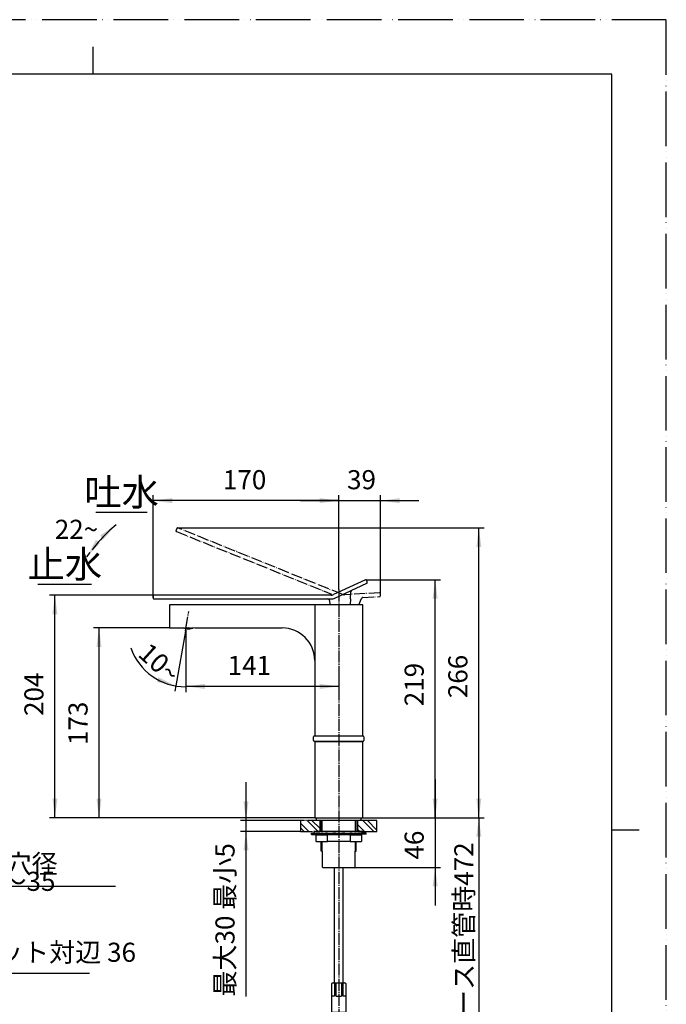
# Model space of a CAD drawing. Units: millimetres. Extents: x 0 to 1050, y 0 to 1485.
# Drawn here: x 458 to 1050, y 583 to 1485 of the extents above; entities that cross this region are included whole.
import ezdxf

# ---------------------------------------------------------------- set-up
doc = ezdxf.new("R2010")
doc.units = ezdxf.units.MM
doc.linetypes.add('DASH_CENTER', pattern=[14, 11, -1, 1, -1])
doc.linetypes.add('PHANTOM', pattern=[13, 10, -1, 0, -1, 0, -1])
doc.layers.add('1', color=7, linetype='Continuous')
doc.layers.add('5', color=7, linetype='Continuous')
doc.styles.add('CONVERTER_11', font='MS Mincho.ttf', dxfattribs={"width": 0.89})
doc.styles.add('CONVERTER_12', font='txt.shx', dxfattribs={"width": 0.9})
doc.dimstyles.new('ME10_DIM_10', dxfattribs={"dimtxt": 17.5, "dimasz": 17.5, "dimexe": 5, "dimexo": 0, "dimgap": 5, "dimtad": 1, "dimdsep": 46, "dimtxsty": 'CONVERTER_11', "dimsah": 1, "dimcen": 0.09, "dimclrd": 2, "dimclre": 2, "dimclrt": 7, "dimadec": 0, "dimazin": 0, "dimtfac": 1, "dimtdec": 4, "dimtix": 1, "dimtmove": 0, "dimatfit": 3, "dimfxl": 1, "dimtolj": 1, "dimtzin": 0, "dimarcsym": 0})
doc.dimstyles.new('ME10_DIM_11', dxfattribs={"dimtxt": 17.5, "dimasz": 17.5, "dimexe": 5, "dimexo": 0, "dimgap": 5, "dimtad": 1, "dimdsep": 46, "dimtxsty": 'CONVERTER_12', "dimsah": 1, "dimcen": 0.09, "dimclrd": 2, "dimclre": 2, "dimclrt": 7, "dimadec": 0, "dimazin": 0, "dimtfac": 1, "dimtdec": 4, "dimtix": 1, "dimtmove": 0, "dimatfit": 3, "dimfxl": 1, "dimtolj": 1, "dimtzin": 0, "dimarcsym": 0})
doc.dimstyles.new('ME10_DIM_12', dxfattribs={"dimtxt": 17.5, "dimasz": 17.5, "dimexe": 5, "dimexo": 0, "dimgap": 5, "dimtad": 1, "dimdsep": 46, "dimtxsty": 'CONVERTER_12', "dimsah": 1, "dimcen": 0.09, "dimclrd": 2, "dimclre": 2, "dimclrt": 7, "dimadec": 0, "dimazin": 0, "dimtfac": 1, "dimtdec": 4, "dimtix": 1, "dimtmove": 0, "dimatfit": 3, "dimfxl": 1, "dimtolj": 1, "dimtzin": 0, "dimarcsym": 0})
doc.dimstyles.new('ME10_DIM_13', dxfattribs={"dimtxt": 17.5, "dimasz": 17.5, "dimexe": 5, "dimexo": 0, "dimgap": 5, "dimtad": 1, "dimdsep": 46, "dimtxsty": 'CONVERTER_11', "dimsah": 1, "dimcen": 0.09, "dimclrd": 2, "dimclre": 2, "dimclrt": 7, "dimadec": 0, "dimazin": 0, "dimtfac": 1, "dimtdec": 4, "dimtix": 1, "dimtmove": 0, "dimatfit": 3, "dimfxl": 1, "dimtolj": 1, "dimtzin": 0, "dimarcsym": 0})
doc.dimstyles.new('ME10_DIM_15', dxfattribs={"dimtxt": 17.5, "dimasz": 17.5, "dimexe": 5, "dimexo": 0, "dimgap": 5, "dimtad": 1, "dimdsep": 46, "dimtxsty": 'CONVERTER_12', "dimsah": 1, "dimcen": 0.09, "dimclrd": 2, "dimclre": 2, "dimclrt": 7, "dimadec": 0, "dimazin": 0, "dimtfac": 1, "dimtdec": 4, "dimtix": 1, "dimtmove": 0, "dimatfit": 3, "dimfxl": 1, "dimtolj": 1, "dimtzin": 0, "dimarcsym": 0})
doc.dimstyles.new('ME10_DIM_16', dxfattribs={"dimtxt": 17.5, "dimasz": 17.5, "dimexe": 5, "dimexo": 0, "dimgap": 5, "dimtad": 1, "dimdsep": 46, "dimtxsty": 'CONVERTER_11', "dimsah": 1, "dimcen": 0.09, "dimclrd": 2, "dimclre": 2, "dimclrt": 7, "dimadec": 0, "dimazin": 0, "dimtfac": 1, "dimtdec": 4, "dimtix": 1, "dimtmove": 0, "dimatfit": 3, "dimfxl": 1, "dimtolj": 1, "dimtzin": 0, "dimarcsym": 0})
doc.dimstyles.new('ME10_DIM_18', dxfattribs={"dimtxt": 17.5, "dimasz": 17.5, "dimexe": 5, "dimexo": 0, "dimgap": 5, "dimtad": 1, "dimdsep": 46, "dimtxsty": 'CONVERTER_12', "dimsah": 1, "dimcen": 0.09, "dimclrd": 2, "dimclre": 2, "dimclrt": 7, "dimadec": 0, "dimazin": 0, "dimtfac": 1, "dimtdec": 4, "dimtix": 1, "dimtmove": 0, "dimatfit": 3, "dimfxl": 1, "dimtolj": 1, "dimtzin": 0, "dimarcsym": 0})
doc.dimstyles.new('ME10_DIM_21', dxfattribs={"dimtxt": 17.5, "dimasz": 17.5, "dimexe": 5, "dimexo": 0, "dimgap": 5, "dimtad": 1, "dimdsep": 46, "dimtxsty": 'CONVERTER_12', "dimsah": 1, "dimcen": 0.09, "dimclrd": 2, "dimclre": 2, "dimclrt": 7, "dimadec": 0, "dimazin": 0, "dimtfac": 1, "dimtdec": 4, "dimtix": 1, "dimtmove": 0, "dimatfit": 3, "dimfxl": 1, "dimtolj": 1, "dimtzin": 0, "dimarcsym": 0})
doc.dimstyles.new('ME10_DIM_22', dxfattribs={"dimtxt": 17.5, "dimasz": 17.5, "dimexe": 5, "dimexo": 0, "dimgap": 5, "dimtad": 1, "dimdsep": 46, "dimtxsty": 'CONVERTER_12', "dimsah": 1, "dimcen": 0.09, "dimclrd": 2, "dimclre": 2, "dimclrt": 7, "dimadec": 0, "dimazin": 0, "dimtfac": 1, "dimtdec": 4, "dimtix": 1, "dimtmove": 0, "dimatfit": 3, "dimfxl": 1, "dimtolj": 1, "dimtzin": 0, "dimarcsym": 0})
doc.dimstyles.new('ME10_DIM_23', dxfattribs={"dimtxt": 17.5, "dimasz": 17.5, "dimexe": 5, "dimexo": 0, "dimgap": 5, "dimtad": 1, "dimdsep": 46, "dimtxsty": 'CONVERTER_12', "dimsah": 1, "dimcen": 0.09, "dimclrd": 2, "dimclre": 2, "dimclrt": 7, "dimadec": 0, "dimazin": 0, "dimtfac": 1, "dimtdec": 4, "dimtix": 1, "dimtmove": 0, "dimatfit": 3, "dimfxl": 1, "dimtolj": 1, "dimtzin": 0, "dimarcsym": 0})
doc.dimstyles.new('ME10_DIM_24', dxfattribs={"dimtxt": 17.5, "dimasz": 17.5, "dimexe": 5, "dimexo": 0, "dimgap": 5, "dimtad": 1, "dimdsep": 46, "dimtxsty": 'CONVERTER_12', "dimsah": 1, "dimcen": 0.09, "dimclrd": 2, "dimclre": 2, "dimclrt": 7, "dimadec": 0, "dimazin": 0, "dimtfac": 1, "dimtdec": 4, "dimtix": 1, "dimtmove": 0, "dimatfit": 3, "dimfxl": 1, "dimtolj": 1, "dimtzin": 0, "dimarcsym": 0})
doc.dimstyles.new('ME10_DIM_26', dxfattribs={"dimtxt": 17.5, "dimasz": 17.5, "dimexe": 5, "dimexo": 0, "dimgap": 5, "dimtad": 1, "dimdsep": 46, "dimtxsty": 'CONVERTER_12', "dimblk2": 'NONE', "dimsah": 1, "dimcen": 0.09, "dimclrd": 2, "dimclre": 2, "dimclrt": 7, "dimadec": 0, "dimazin": 0, "dimtfac": 1, "dimtdec": 4, "dimtix": 1, "dimtmove": 0, "dimatfit": 3, "dimfxl": 1, "dimtolj": 1, "dimtzin": 0, "dimarcsym": 0})
doc.dimstyles.get("Standard").update_dxf_attribs({"dimtxt": 0.18, "dimasz": 0.18, "dimexe": 0.18, "dimexo": 0.0625, "dimgap": 0.09, "dimtad": 0, "dimtih": 1, "dimtoh": 1, "dimdec": 4, "dimzin": 0, "dimdsep": 46, "dimtxsty": 'Standard', "dimcen": 0.09, "dimadec": 0, "dimazin": 0, "dimtfac": 1, "dimtdec": 4, "dimtofl": 0, "dimtmove": 0, "dimatfit": 3, "dimfxl": 1, "dimtolj": 1, "dimtzin": 0, "dimarcsym": 0})
pattern_1 = [(-45, (0, 0), (-4e-15, 12.72792), []), (-45, (-2.121, -2.121), (-4e-15, 12.72792), [])]

# ---------------------------------------------------------------- blocks, each defined once
blk = doc.blocks.new('37-444-_表面処理_', base_point=(1571, -30.01))
at = {"layer": '1', "color": 7, "linetype": 'Continuous'}
for p, q in [((271.47, 823.66), (315.47, 823.66)), ((271.47, 823.66), (271.47, 753.66)), ((315.47, 753.66), (315.47, 823.66)), ((728, 823.66), (728, 753.66)), ((728, 823.66), (772, 823.66)), ((772, 753.66), (772, 823.66)), ((271.47, 753.66), (315.47, 753.66)), ((728, 753.66), (772, 753.66))]:
    blk.add_line(p, q, dxfattribs=at)
blk = doc.blocks.new('38-135-_表面処理_', base_point=(2169.9, 389.99))
at = {"layer": '1', "color": 7, "linetype": 'Continuous'}
for p, q in [((270.47, 824.46), (270.47, 827.86)), ((271.27, 828.66), (315.67, 828.66)), ((315.67, 823.66), (271.27, 823.66)), ((316.47, 827.86), (316.47, 824.46)), ((727, 824.46), (727, 827.86)), ((727.8, 828.66), (772.2, 828.66)), ((772.2, 823.66), (727.8, 823.66)), ((773, 827.86), (773, 824.46))]:
    blk.add_line(p, q, dxfattribs=at)
for centre, start, end in [((271.27, 827.86), 90, 180), ((271.27, 824.46), 180, 270), ((315.67, 827.86), 0, 90), ((315.67, 824.46), 270, 0), ((727.8, 827.86), 90, 180), ((727.8, 824.46), 180, 270), ((772.2, 827.86), 0, 90), ((772.2, 824.46), 270, 0)]:
    blk.add_arc(centre, 0.8, start, end, dxfattribs=at)
blk = doc.blocks.new('51-3-_色_', base_point=(996.47, 1539.46))
at = {"layer": '1', "color": 7, "linetype": 'Continuous'}
for p, q in [((279.47, 1297.12), (279.47, 1102.83)), ((306.47, 1298.12), (280.47, 1298.12)), ((306.47, 1296.85), (280.47, 1296.85)), ((307.47, 1102.83), (307.47, 1297.12)), ((281.47, 1265.93), (305.47, 1265.93)), ((280.47, 1101.83), (306.47, 1101.83)), ((279.47, 970.83), (279.47, 967.85)), ((279.47, 967.85), (279.47, 956.66)), ((306.47, 971.83), (280.47, 971.83)), ((307.47, 967.85), (307.47, 970.83)), ((307.47, 956.66), (307.47, 967.85)), ((279.47, 956.66), (279.47, 955.16)), ((306.47, 957.66), (280.47, 957.66)), ((307.47, 955.16), (307.47, 956.66)), ((280.47, 954.16), (284.97, 954.16)), ((284.97, 954.16), (284.97, 948.66)), ((284.97, 954.16), (301.97, 954.16)), ((301.97, 954.16), (301.97, 948.66)), ((301.97, 954.16), (306.47, 954.16))]:
    blk.add_line(p, q, dxfattribs=at)
at = {"layer": '1', "color": 5, "linetype": 'PHANTOM'}
for p, q in [((264.41, 1262.56), (164.07, 1162.22)), ((422.87, 1162.22), (322.53, 1262.56)), ((183.87, 1142.43), (276.47, 1235.03)), ((310.47, 1235.03), (403.07, 1142.43)), ((164.07, 1160.81), (182.45, 1142.43)), ((404.48, 1142.43), (422.87, 1160.81))]:
    blk.add_line(p, q, dxfattribs=at)
at = {"layer": '1', "color": 7, "linetype": 'Continuous'}
for centre, radius, start, end in [((280.47, 1297.12), 1, 90, 180), ((280.47, 1295.85), 1, 90, 180), ((306.47, 1297.12), 1, 0, 90), ((306.47, 1295.85), 1, 0, 90), ((280.47, 1102.83), 1, 180, 270), ((306.47, 1102.83), 1, 270, 0), ((280.47, 970.83), 1, 90, 180), ((306.47, 970.83), 1, 0, 90), ((774.66, 971.08), 0.75, 90, 115), ((774.66, 971.08), 0.75, 25.00001, 90), ((775.31, 969.17), 0.75, 295, 358), ((280.47, 956.66), 1, 90, 180), ((306.47, 956.66), 1, 0, 90), ((762.47, 960.7), 1.5, 115, 178), ((280.47, 955.16), 1, 180, 270), ((306.47, 955.16), 1, 270, 0), ((743.11, 962.16), 8, 270, 295)]:
    blk.add_arc(centre, radius, start, end, dxfattribs=at)
at = {"layer": '1', "color": 5, "linetype": 'PHANTOM'}
for centre, start, end in [((164.77, 1161.52), 135, 225), ((422.16, 1161.52), 315, 45), ((183.16, 1143.13), 225, 315), ((403.78, 1143.13), 225, 315)]:
    blk.add_arc(centre, 1, start, end, dxfattribs=at)
at = {"layer": '5', "color": 7, "linetype": 'Continuous'}
for p, q in [((774.34, 971.76), (745.11, 958.13)), ((746.49, 954.91), (775.62, 968.49)), ((776.08, 969.81), (775.34, 971.39)), ((776.05, 969.14), (776.08, 969.81)), ((580.06, 956.93), (580, 955.16)), ((743, 957.66), (580.81, 957.66)), ((760.75, 954.39), (760.97, 960.75)), ((580, 955.16), (580.01, 954.88)), ((580.76, 954.16), (743.11, 954.16)), ((741.55, 952.71), (741.69, 948.66)), ((760.75, 954.39), (760.55, 948.66))]:
    blk.add_line(p, q, dxfattribs=at)
for centre, radius, start, end in [((580.81, 956.91), 0.75, 90, 178), ((743, 962.66), 5, 270, 295.00354), ((580.76, 954.91), 0.75, 182, 270), ((740.05, 952.66), 1.5, 2, 90)]:
    blk.add_arc(centre, radius, start, end, dxfattribs=at)
blk = doc.blocks.new('K4732-01-_表面処理_', base_point=(702.97, 685.52))
at = {"layer": '1', "color": 7, "linetype": 'Continuous'}
for p, q in [((279.47, 948.66), (271.47, 948.66)), ((271.47, 948.66), (271.47, 828.66)), ((279.47, 948.66), (307.47, 948.66)), ((279.47, 927.66), (279.47, 948.66)), ((307.47, 948.66), (307.47, 927.66)), ((315.47, 948.66), (307.47, 948.66)), ((315.47, 828.66), (315.47, 948.66)), ((595, 948.66), (595, 927.66)), ((772, 948.66), (595, 948.66)), ((728, 948.66), (728, 828.66)), ((772, 828.66), (772, 948.66)), ((307.47, 927.66), (279.47, 927.66)), ((279.47, 927.66), (279.47, 897.75)), ((307.47, 897.75), (307.47, 927.66)), ((595, 927.66), (607.65, 927.66)), ((608.68, 927.66), (611.32, 927.66)), ((618.56, 927.66), (698, 927.66)), ((279.47, 897.75), (307.47, 897.75)), ((271.47, 828.66), (315.47, 828.66)), ((728, 828.66), (772, 828.66))]:
    blk.add_line(p, q, dxfattribs=at)
for centre, radius, start, end in [((293.47, 1271.83), 22, 129.5212, 221.40962), ((293.47, 1271.83), 22, 318.59038, 50.4788), ((269.47, 1250.66), 10, 0, 41.40962), ((317.47, 1250.66), 10, 138.59038, 180), ((698, 897.66), 30, 0, 90)]:
    blk.add_arc(centre, radius, start, end, dxfattribs=at)
blk = doc.blocks.new('98-126', base_point=(1188.21, 1365.11))
at = {"layer": '1', "color": 7, "linetype": 'Continuous'}
for p, q in [((273.22, 751.16), (273.22, 753.66)), ((313.72, 751.16), (273.22, 751.16)), ((313.72, 753.66), (313.72, 751.16)), ((729.75, 751.16), (729.75, 753.66)), ((770.25, 751.16), (729.75, 751.16)), ((770.25, 753.66), (770.25, 751.16))]:
    blk.add_line(p, q, dxfattribs=at)
blk = doc.blocks.new('33-109A-C2__19', base_point=(-359.07, 627.32))
at = {"layer": '1', "color": 7, "linetype": 'Continuous'}
for p, q in [((295.04, 601.57), (295.52, 602.08)), ((295.8, 575.28), (295.04, 601.57)), ((295.04, 601.57), (295.09, 601.57)), ((295.42, 590.07), (295.09, 601.57)), ((295.52, 602.08), (301.52, 602.26)), ((297.59, 601.64), (299.03, 601.68)), ((297.59, 601.64), (297.92, 590.15)), ((299.37, 590.19), (299.03, 601.68)), ((301.52, 602.26), (307.52, 602.43)), ((304.03, 601.83), (305.48, 601.87)), ((304.03, 601.83), (304.37, 590.34)), ((305.81, 590.38), (305.48, 601.87)), ((307.52, 602.43), (308.03, 601.95)), ((307.98, 601.95), (308.03, 601.95)), ((307.98, 601.95), (308.31, 590.45)), ((308.03, 601.95), (308.8, 575.66)), ((297.92, 590.15), (295.42, 590.07)), ((299.37, 590.19), (301.87, 590.26)), ((301.87, 590.26), (304.37, 590.34)), ((308.31, 590.45), (305.81, 590.38)), ((295.8, 575.28), (298.8, 575.37)), ((296.01, 575.09), (295.8, 575.28)), ((302.31, 575.27), (296.01, 575.09)), ((298.8, 575.37), (302.3, 575.47)), ((302.3, 575.47), (305.8, 575.57)), ((308.6, 575.45), (302.31, 575.27)), ((305.8, 575.57), (308.8, 575.66)), ((308.8, 575.66), (308.6, 575.45))]:
    blk.add_line(p, q, dxfattribs=at)
for centre, radius, start, end in [((296.38, 600.29), 1.81, 48.06928, 135.27492), ((301.71, 595.76), 6.5, 91.6721, 114.29197), ((301.71, 595.76), 6.5, 69.05224, 91.6721), ((306.76, 600.6), 1.81, 48.06928, 135.27492)]:
    blk.add_arc(centre, radius, start, end, dxfattribs=at)
blk = doc.blocks.new('33-109A-C2__20', base_point=(-164.39, 629.32))
at = {"layer": '1', "color": 7, "linetype": 'Continuous'}
for p, q in [((278.14, 575.66), (278.9, 601.95)), ((278.62, 590.45), (278.96, 601.95)), ((278.9, 601.95), (279.42, 602.43)), ((278.9, 601.95), (278.96, 601.95)), ((279.42, 602.43), (285.42, 602.26)), ((281.46, 601.87), (281.12, 590.38)), ((281.46, 601.87), (282.9, 601.83)), ((282.57, 590.34), (282.9, 601.83)), ((285.42, 602.26), (291.41, 602.08)), ((287.9, 601.68), (287.57, 590.19)), ((287.9, 601.68), (289.35, 601.64)), ((289.01, 590.15), (289.35, 601.64)), ((291.9, 601.57), (291.13, 575.28)), ((291.41, 602.08), (291.9, 601.57)), ((291.85, 601.57), (291.51, 590.07)), ((291.85, 601.57), (291.9, 601.57)), ((743.5, 601.76), (744, 602.26)), ((743.5, 575.46), (743.5, 601.76)), ((743.5, 601.76), (743.55, 601.76)), ((743.55, 590.26), (743.55, 601.76)), ((744, 602.26), (750, 602.26)), ((746.05, 601.76), (747.5, 601.76)), ((746.05, 601.76), (746.05, 590.26)), ((747.5, 590.26), (747.5, 601.76)), ((750, 602.26), (756, 602.26)), ((752.5, 601.76), (752.5, 590.26)), ((752.5, 601.76), (753.95, 601.76)), ((753.95, 590.26), (753.95, 601.76)), ((756, 602.26), (756.5, 601.76)), ((756.45, 601.76), (756.5, 601.76)), ((756.45, 601.76), (756.45, 590.26)), ((756.5, 601.76), (756.5, 575.46)), ((281.12, 590.38), (278.62, 590.45)), ((282.57, 590.34), (285.07, 590.26)), ((285.07, 590.26), (287.57, 590.19)), ((291.51, 590.07), (289.01, 590.15)), ((746.05, 590.26), (743.55, 590.26)), ((747.5, 590.26), (750, 590.26)), ((750, 590.26), (752.5, 590.26)), ((756.45, 590.26), (753.95, 590.26)), ((278.33, 575.45), (278.14, 575.66)), ((278.14, 575.66), (281.14, 575.57)), ((284.63, 575.27), (278.33, 575.45)), ((281.14, 575.57), (284.63, 575.47)), ((284.63, 575.47), (288.13, 575.37)), ((290.93, 575.09), (284.63, 575.27)), ((288.13, 575.37), (291.13, 575.28)), ((291.13, 575.28), (290.93, 575.09)), ((743.5, 575.46), (746.5, 575.46)), ((743.7, 575.26), (743.5, 575.46)), ((750, 575.26), (743.7, 575.26)), ((746.5, 575.46), (750, 575.46)), ((750, 575.46), (753.5, 575.46)), ((756.3, 575.26), (750, 575.26)), ((753.5, 575.46), (756.5, 575.46)), ((756.5, 575.46), (756.3, 575.26))]:
    blk.add_line(p, q, dxfattribs=at)
for centre, radius, start, end in [((280.17, 600.6), 1.81, 44.72508, 131.93072), ((285.23, 595.76), 6.5, 88.3279, 110.94776), ((285.23, 595.76), 6.5, 65.70803, 88.3279), ((290.56, 600.29), 1.81, 44.72508, 131.93072), ((744.8, 600.45), 1.81, 46.39718, 133.60282), ((750, 595.76), 6.5, 90, 112.61986), ((750, 595.76), 6.5, 67.38014, 90), ((755.2, 600.45), 1.81, 46.39718, 133.60282)]:
    blk.add_arc(centre, radius, start, end, dxfattribs=at)
blk = doc.blocks.new('66-51-_長さ_-C2__21', base_point=(104.07, 930.52))
at = {"layer": '1', "color": 7, "linetype": 'Continuous'}
for p, q in [((281.42, 602.26), (284.99, 707.8)), ((289.41, 602.02), (292.99, 707.8))]:
    blk.add_line(p, q, dxfattribs=at)
blk = doc.blocks.new('66-51-_長さ_-C2__22', base_point=(-105.93, 930.52))
at = {"layer": '1', "color": 7, "linetype": 'Continuous'}
for p, q in [((297.52, 602.14), (293.93, 707.8)), ((305.52, 602.37), (301.93, 707.8)), ((746, 602.26), (746, 707.8)), ((754, 602.26), (754, 707.8))]:
    blk.add_line(p, q, dxfattribs=at)
blk = doc.blocks.new('30-413X-_長さ_-C6', base_point=(333.04, 515.3))
at = {"layer": '1'}
for name, p in [('66-51-_長さ_-C2__21', (104.07, 930.52)), ('66-51-_長さ_-C2__22', (-105.93, 930.52)), ('33-109A-C2__20', (-164.39, 629.32)), ('33-109A-C2__19', (-359.07, 627.32))]:
    blk.add_blockref(name, p, dxfattribs=at)
blk = doc.blocks.new('35-358-C2', base_point=(159.04, 1010.3))
at = {"color": 7, "linetype": 'Continuous'}
for p, q in [((278.97, 708.16), (283, 708.16)), ((307.97, 708.16), (283, 708.16)), ((764.5, 707.8), (735.5, 707.8))]:
    blk.add_line(p, q, dxfattribs=at)
at = {"layer": '1', "color": 7, "linetype": 'Continuous'}
for p, q in [((277.47, 741.16), (277.47, 751.16)), ((309.47, 741.16), (309.47, 751.16)), ((734, 741.16), (734, 751.16)), ((766, 741.16), (766, 751.16)), ((277.47, 709.66), (277.47, 731.97)), ((309.47, 709.66), (309.47, 731.97)), ((734, 723.16), (734, 731.97)), ((766, 723.16), (766, 731.97)), ((287.95, 709.66), (287.95, 723.16)), ((287.95, 723.16), (298.99, 723.16)), ((287.95, 723.16), (298.99, 708.16)), ((298.99, 723.16), (287.95, 708.16)), ((298.99, 723.16), (298.99, 709.66)), ((735.06, 723.16), (734, 723.16)), ((735.06, 708.25), (735.06, 723.16)), ((764.86, 708.16), (764.86, 723.16)), ((764.86, 723.16), (766, 723.16)), ((278.22, 708.91), (277.47, 709.66)), ((277.47, 709.66), (287.95, 709.66)), ((278.97, 708.16), (278.22, 708.91)), ((287.95, 708.16), (287.95, 709.66)), ((298.99, 709.66), (309.47, 709.66)), ((298.99, 709.66), (298.99, 708.16)), ((307.97, 708.16), (308.72, 708.91)), ((308.72, 708.91), (309.47, 709.66)), ((735.5, 707.8), (735.06, 708.25)), ((764.5, 707.8), (764.86, 708.16))]:
    blk.add_line(p, q, dxfattribs=at)
at = {"layer": '1', "color": 2, "linetype": 'Continuous'}
for p, q in [((278.22, 741.16), (278.22, 751.16)), ((308.72, 741.16), (308.72, 751.16)), ((734.75, 741.16), (734.75, 751.16)), ((765.25, 741.16), (765.25, 751.16)), ((278.22, 708.91), (278.22, 731.97)), ((308.72, 708.91), (308.72, 731.97)), ((734.75, 723.16), (734.75, 731.97)), ((765.25, 723.16), (765.25, 731.97))]:
    blk.add_line(p, q, dxfattribs=at)
blk = doc.blocks.new('32-33-32', base_point=(-340.78, 1307.12))
at = {"layer": '1', "color": 7, "linetype": 'Continuous'}
for p, q in [((275.47, 737.97), (293.47, 737.97)), ((275.47, 731.97), (275.47, 737.97)), ((293.47, 731.97), (275.47, 731.97)), ((293.47, 737.97), (311.47, 737.97)), ((293.47, 731.97), (311.47, 731.97)), ((311.47, 737.97), (311.47, 731.97)), ((729.22, 731.97), (729.22, 737.97)), ((729.22, 737.97), (739.61, 737.97)), ((729.22, 731.97), (739.61, 731.97)), ((760.39, 737.97), (739.61, 737.97)), ((739.61, 731.97), (739.61, 737.97)), ((760.39, 731.97), (739.61, 731.97)), ((760.39, 737.97), (760.39, 731.97)), ((760.39, 737.97), (770.78, 737.97)), ((760.39, 731.97), (770.78, 731.97)), ((770.78, 737.97), (770.78, 731.97))]:
    blk.add_line(p, q, dxfattribs=at)
at = {"layer": '1', "color": 2, "linetype": 'Continuous'}
blk.add_line((293.47, 731.97), (293.47, 737.97), dxfattribs=at)
blk = doc.blocks.new('92-64A', base_point=(-340.96, 1307.3))
at = {"layer": '1', "color": 7, "linetype": 'Continuous'}
for p, q in [((270.47, 741.16), (270.47, 739.66)), ((316.47, 741.16), (270.47, 741.16)), ((316.47, 739.66), (316.47, 741.16)), ((727, 741.16), (727, 739.66)), ((766.25, 741.16), (727, 741.16)), ((773, 741.16), (766.25, 741.16)), ((773, 739.66), (773, 741.16)), ((270.47, 739.66), (316.47, 739.66)), ((727, 739.66), (733.75, 739.66)), ((733.75, 739.66), (773, 739.66))]:
    blk.add_line(p, q, dxfattribs=at)
blk = doc.blocks.new('73-1-32_5-C2', base_point=(-340.96, 1307.3))
at = {"layer": '1', "color": 7, "linetype": 'Continuous'}
for p, q in [((268.47, 739.16), (268.48, 739.66)), ((268.47, 738.16), (268.47, 739.16)), ((270.97, 739.16), (268.47, 739.16)), ((268.47, 738.16), (270.97, 738.16)), ((268.48, 739.66), (277.47, 739.66)), ((273.72, 739.16), (277.22, 739.16)), ((273.72, 738.16), (277.22, 738.16)), ((277.22, 738.16), (309.72, 738.16)), ((277.47, 739.66), (315.62, 739.66)), ((279.78, 739.16), (279.03, 739.16)), ((279.03, 738.16), (279.78, 738.16)), ((286, 739.16), (284.7, 739.16)), ((284.7, 738.16), (286, 738.16)), ((293.47, 739.16), (292.72, 739.16)), ((292.72, 738.16), (293.47, 738.16)), ((294.22, 739.16), (293.47, 739.16)), ((293.47, 738.16), (294.22, 738.16)), ((302.23, 739.16), (300.93, 739.16)), ((300.93, 738.16), (302.23, 738.16)), ((307.9, 739.16), (307.15, 739.16)), ((307.15, 738.16), (307.9, 738.16)), ((309.72, 739.16), (313.22, 739.16)), ((309.72, 738.16), (313.22, 738.16)), ((318.47, 739.66), (315.62, 739.66)), ((318.47, 738.66), (315.82, 738.66)), ((318.47, 738.66), (318.47, 739.66)), ((725, 739.16), (725.01, 739.66)), ((727.5, 739.16), (725, 739.16)), ((725, 738.16), (725, 739.16)), ((725, 738.16), (727.5, 738.16)), ((725.01, 739.66), (734, 739.66)), ((730.25, 739.16), (733.75, 739.16)), ((730.25, 738.16), (733.75, 738.16)), ((733.75, 738.16), (766.25, 738.16)), ((734, 739.66), (772.15, 739.66)), ((736.32, 739.16), (735.57, 739.16)), ((735.57, 738.16), (736.32, 738.16)), ((742.53, 739.16), (741.23, 739.16)), ((741.23, 738.16), (742.53, 738.16)), ((750, 739.16), (749.25, 739.16)), ((749.25, 738.16), (750, 738.16)), ((750.75, 739.16), (750, 739.16)), ((750, 738.16), (750.75, 738.16)), ((758.77, 739.16), (757.47, 739.16)), ((757.47, 738.16), (758.77, 738.16)), ((764.43, 739.16), (763.68, 739.16)), ((763.68, 738.16), (764.43, 738.16)), ((766.25, 739.16), (769.75, 739.16)), ((766.25, 738.16), (769.75, 738.16)), ((775, 739.66), (772.15, 739.66)), ((775, 738.66), (772.35, 738.66)), ((775, 738.66), (775, 739.66))]:
    blk.add_line(p, q, dxfattribs=at)
for centre, radius, start, end in [((270.97, 741.16), 2, 270, 285.20484), ((270.97, 741.16), 3, 270, 285.20484), ((272.28, 736.33), 3, 76.12677, 105.20484), ((272.28, 736.33), 2, 76.12677, 105.20484), ((273.72, 742.16), 4, 256.12677, 270), ((273.72, 742.16), 3, 256.12677, 270), ((277.22, 739.62), 0.467, 270, 327.39797), ((277.22, 739.62), 1.47, 270, 297.57531), ((278.13, 739.04), 0.617, 32.0943, 147.39797), ((278.13, 737.88), 0.5, 62.30009, 117.57531), ((279.03, 739.61), 1.45, 242.30009, 270), ((279.03, 739.61), 0.45, 212.0943, 270), ((279.78, 740.39), 1.23, 270, 292.99136), ((279.78, 740.39), 2.23, 270, 292.99136), ((282.24, 734.59), 5.07, 67.00864, 112.99136), ((282.24, 734.59), 4.07, 67.00864, 112.99136), ((284.7, 740.39), 2.23, 247.00864, 270), ((284.7, 740.39), 1.23, 247.00864, 270), ((286, 740.84), 1.68, 270, 286.93598), ((286, 740.84), 2.68, 270, 286.93598), ((289.36, 729.81), 9.85, 73.06402, 106.93598), ((289.36, 729.81), 8.85, 73.06402, 106.93598), ((292.72, 740.84), 2.68, 253.06402, 270), ((292.72, 740.84), 1.68, 253.06402, 270), ((294.22, 740.84), 1.68, 270, 286.93598), ((294.22, 740.84), 2.68, 270, 286.93598), ((297.58, 729.81), 9.85, 73.06402, 106.93598), ((297.58, 729.81), 8.85, 73.06402, 106.93598), ((300.93, 740.84), 2.68, 253.06402, 270), ((300.93, 740.84), 1.68, 253.06402, 270), ((302.23, 740.39), 1.23, 270, 292.99136), ((302.23, 740.39), 2.23, 270, 292.99136), ((304.69, 734.59), 5.07, 67.00864, 112.99136), ((304.69, 734.59), 4.07, 67.00864, 112.99136), ((307.15, 740.39), 2.23, 247.00864, 270), ((307.15, 740.39), 1.23, 247.00864, 270), ((307.9, 739.61), 0.45, 270, 327.9057), ((307.9, 739.61), 1.45, 270, 297.69991), ((308.8, 739.04), 0.617, 32.60203, 147.9057), ((308.81, 737.88), 0.5, 62.42469, 117.69991), ((309.72, 739.62), 1.47, 242.42469, 270), ((309.72, 739.62), 0.467, 212.60203, 270), ((313.22, 742.16), 3, 270, 293.55646), ((313.22, 742.16), 4, 270, 291.78679), ((315.62, 736.66), 3, 90, 113.55646), ((315.82, 735.66), 3, 90, 111.78679), ((727.5, 741.16), 2, 270, 285.20484), ((727.5, 741.16), 3, 270, 285.20484), ((728.81, 736.33), 3, 76.12677, 105.20484), ((728.81, 736.33), 2, 76.12677, 105.20484), ((730.25, 742.16), 4, 256.12677, 270), ((730.25, 742.16), 3, 256.12677, 270), ((733.75, 739.62), 0.467, 270, 327.39797), ((733.75, 739.62), 1.47, 270, 297.57531), ((734.66, 739.04), 0.617, 32.0943, 147.39797), ((734.66, 737.88), 0.5, 62.30009, 117.57531), ((735.57, 739.61), 1.45, 242.30009, 270), ((735.57, 739.61), 0.45, 212.0943, 270), ((736.32, 740.39), 1.23, 270, 292.99136), ((736.32, 740.39), 2.23, 270, 292.99136), ((738.78, 734.59), 5.07, 67.00864, 112.99136), ((738.78, 734.59), 4.07, 67.00864, 112.99136), ((741.23, 740.39), 2.23, 247.00864, 270), ((741.23, 740.39), 1.23, 247.00864, 270), ((742.53, 740.84), 1.68, 270, 286.93598), ((742.53, 740.84), 2.68, 270, 286.93598), ((745.89, 729.81), 9.85, 73.06402, 106.93598), ((745.89, 729.81), 8.85, 73.06402, 106.93598), ((749.25, 740.84), 2.68, 253.06402, 270), ((749.25, 740.84), 1.68, 253.06402, 270), ((750.75, 740.84), 1.68, 270, 286.93598), ((750.75, 740.84), 2.68, 270, 286.93598), ((754.11, 729.81), 9.85, 73.06402, 106.93598), ((754.11, 729.81), 8.85, 73.06402, 106.93598), ((757.47, 740.84), 2.68, 253.06402, 270), ((757.47, 740.84), 1.68, 253.06402, 270), ((758.77, 740.39), 1.23, 270, 292.99136), ((758.77, 740.39), 2.23, 270, 292.99136), ((761.22, 734.59), 5.07, 67.00864, 112.99136), ((761.22, 734.59), 4.07, 67.00864, 112.99136), ((763.68, 740.39), 2.23, 247.00864, 270), ((763.68, 740.39), 1.23, 247.00864, 270), ((764.43, 739.61), 0.45, 270, 327.9057), ((764.43, 739.61), 1.45, 270, 297.69991), ((765.34, 739.04), 0.617, 32.60203, 147.9057), ((765.34, 737.88), 0.5, 62.42469, 117.69991), ((766.25, 739.62), 1.47, 242.42469, 270), ((766.25, 739.62), 0.467, 212.60203, 270), ((769.75, 742.16), 3, 270, 293.55646), ((769.75, 742.16), 4, 270, 291.78679), ((772.15, 736.66), 3, 90, 113.55646), ((772.35, 735.66), 3, 90, 111.78679)]:
    blk.add_arc(centre, radius, start, end, dxfattribs=at)
blk = doc.blocks.new('87-206', base_point=(869.67, 1957.21))
at = {"color": 2, "linetype": 'Continuous'}
for p, q in [((611.56, 927.47), (611.53, 927.31)), ((611.95, 927.04), (611.96, 927.11)), ((612.23, 927.1), (612.22, 927.04)), ((612.73, 927.32), (612.76, 927.47)), ((613.02, 927.47), (612.99, 927.31)), ((613.42, 927.09), (613.44, 927.17)), ((614.22, 927.47), (614.25, 927.62)), ((614.52, 927.65), (614.49, 927.48)), ((615.21, 927.45), (615.2, 927.36))]:
    blk.add_line(p, q, dxfattribs=at)
at = {"color": 7, "linetype": 'Continuous'}
for p, q in [((615.87, 927.36), (615.88, 927.39)), ((615.87, 927.36), (615.87, 927.36)), ((618.17, 927.44), (616.94, 927.66)), ((618.29, 927.46), (618.56, 927.66))]:
    blk.add_line(p, q, dxfattribs=at)
for centre, radius, start, end in [((612.23, 940.28), 13.43, 250.08676, 254.44379), ((612.23, 940.28), 13.43, 265.55621, 285.7514), ((615.84, 927.46), 0.1, 285.7514, 333.55798), ((612.16, 937.94), 11.19, 289.38772, 293.1589), ((618.2, 927.59), 0.15, 260, 305)]:
    blk.add_arc(centre, radius, start, end, dxfattribs=at)
at = {"color": 2, "linetype": 'Continuous'}
for centre, radius, start, end in [((612.23, 940.28), 13.24, 252.42858, 254.36594), ((612.23, 940.28), 13.24, 265.63406, 268.81841), ((613.5, 936.78), 9.67, 258.2527, 261.7473), ((610.58, 937.58), 10.48, 278.40958, 281.84539), ((612.23, 940.28), 13.24, 269.9587, 275.19177), ((614.23, 936.78), 9.3, 258.65656, 261.81705), ((610.07, 937.99), 10.8, 285.26898, 286.93375), ((613.87, 936.82), 9.55, 264.73444, 268.2968), ((610.68, 937.83), 10.95, 285.4121, 288.8821), ((614.24, 936.97), 9.49, 271.50863, 275.16999), ((610.71, 938.17), 11.53, 292.37385, 294.17797), ((613.84, 937.19), 9.92, 277.83282, 281.44984), ((611.45, 938.04), 11.24, 289.56832, 292.50286), ((611.27, 938.09), 11.55, 293.16104, 295.48521)]:
    blk.add_arc(centre, radius, start, end, dxfattribs=at)
at = {"layer": '1', "color": 7, "linetype": 'Continuous'}
for p, q in [((608.63, 927.35), (608.68, 927.66)), ((611.19, 926.9), (611.32, 927.66))]:
    blk.add_line(p, q, dxfattribs=at)
at = {"layer": '1', "color": 2, "linetype": 'Continuous'}
for p, q in [((611.24, 927.21), (611.4, 927.22)), ((611.4, 927.22), (611.96, 927.11)), ((612.2, 927.57), (611.56, 927.47)), ((612.76, 927.47), (612.2, 927.57)), ((612.23, 927.1), (612.87, 927.21)), ((612.87, 927.21), (613.44, 927.17)), ((613.02, 927.47), (613.68, 927.66)), ((613.68, 927.66), (614.25, 927.62))]:
    blk.add_line(p, q, dxfattribs=at)
blk = doc.blocks.new('A', base_point=(414.13, 944.21))
at = {"layer": '1', "color": 5, "linetype": 'PHANTOM'}
for centre, radius, start, end in [((787.33, 957), 0.75, 273, 336), ((787.44, 959), 0.75, 68, 93), ((787.44, 959), 0.75, 3.00001, 68), ((772.25, 953.95), 1.5, 93, 156)]:
    blk.add_arc(centre, radius, start, end, dxfattribs=at)
at = {"layer": '5', "color": 5, "linetype": 'PHANTOM'}
for p, q in [((600.99, 1017.17), (600.9, 1016.91)), ((601.72, 1018.79), (600.99, 1017.17)), ((601.32, 1015.95), (743.38, 958.56)), ((753.06, 958.42), (602.68, 1019.18)), ((787.4, 959.75), (755.2, 958.07)), ((788.01, 956.69), (788.28, 957.3)), ((788.28, 957.3), (788.19, 959.04)), ((768.25, 948.66), (770.88, 954.56)), ((772.17, 955.45), (787.37, 956.25))]:
    blk.add_line(p, q, dxfattribs=at)
for centre, radius, start, end in [((601.6, 1016.65), 0.75, 160, 248), ((602.4, 1018.48), 0.75, 93, 156), ((602.4, 1018.48), 0.75, 68, 93), ((754.94, 963.06), 5, 248, 273.00354)]:
    blk.add_arc(centre, radius, start, end, dxfattribs=at)
blk = doc.blocks.new('開示A4')
at = {"layer": '1', "color": 4, "linetype": 'PHANTOM'}
for p, q in [((210, 297), (0, 297)), ((210, 0), (210, 297))]:
    blk.add_line(p, q, dxfattribs=at)
at = {"layer": '1', "color": 2, "linetype": 'Continuous'}
for p, q in [((105, 287), (105, 292)), ((200, 148.5), (205, 148.5))]:
    blk.add_line(p, q, dxfattribs=at)
at = {"layer": '1', "color": 7, "linetype": 'Continuous'}
for p, q in [((105, 287), (25, 287)), ((200, 287), (105, 287)), ((200, 148.5), (200, 287)), ((200, 10), (200, 148.5))]:
    blk.add_line(p, q, dxfattribs=at)
blk = doc.blocks.new('*D37')
at = {"layer": '1', "color": 2, "linetype": 'Continuous'}
for p, q in [((275.47, 731.97), (275.47, 606.16)), ((311.47, 731.97), (311.47, 606.16)), ((240.47, 611.16), (275.47, 611.16)), ((275.47, 611.16), (311.47, 611.16)), ((311.47, 611.16), (521.69, 611.16))]:
    blk.add_line(p, q, dxfattribs=at)
at = {"layer": '1', "color": 2}
for points in [[(257.97, 608.85), (257.97, 613.46), (275.47, 611.16)], [(328.97, 613.46), (328.97, 608.85), (311.47, 611.16)]]:
    blk.add_solid(points, dxfattribs=at)
at = {"layer": '1', "color": 7, "insert": (341.44, 616.16), "char_height": 17.5, "attachment_point": 7, "rotation": 0.00014, "line_spacing_factor": 0.454545, "style": 'CONVERTER_11'}
blk.add_mtext('ロックナット対辺 36', dxfattribs=at)
blk = doc.blocks.new('*D38')
at = {"layer": '1', "color": 2, "linetype": 'Continuous'}
for p, q in [((609.89, 926.06), (609.89, 869.02)), ((750, 882.26), (750, 869.02)), ((750, 874.02), (609.89, 874.02))]:
    blk.add_line(p, q, dxfattribs=at)
at = {"layer": '1', "color": 2}
for points in [[(627.39, 876.32), (627.39, 871.71), (609.89, 874.02)], [(732.5, 871.71), (732.5, 876.32), (750, 874.02)]]:
    blk.add_solid(points, dxfattribs=at)
at = {"layer": '1', "color": 7, "insert": (648.22, 879.02), "char_height": 17.5, "attachment_point": 7, "rotation": 0.00014, "line_spacing_factor": 0.60024, "style": 'CONVERTER_12'}
blk.add_mtext('141', dxfattribs=at)
blk = doc.blocks.new('*D39')
at = {"layer": '1', "color": 2, "linetype": 'Continuous'}
for p, q in [((750, 962.9), (750, 1049.23)), ((788.28, 957.3), (788.28, 1049.23)), ((715, 1044.23), (750, 1044.23)), ((750, 1044.23), (788.28, 1044.23)), ((788.28, 1044.23), (823.28, 1044.23))]:
    blk.add_line(p, q, dxfattribs=at)
at = {"layer": '1', "color": 2}
for points in [[(732.5, 1041.93), (732.5, 1046.54), (750, 1044.23)], [(805.78, 1046.54), (805.78, 1041.93), (788.28, 1044.23)]]:
    blk.add_solid(points, dxfattribs=at)
at = {"layer": '1', "color": 7, "insert": (757.58, 1049.23), "char_height": 17.5, "attachment_point": 7, "rotation": 0.00014, "line_spacing_factor": 0.60024, "style": 'CONVERTER_12'}
blk.add_mtext('39', dxfattribs=at)
blk = doc.blocks.new('*D40')
at = {"layer": '1', "color": 2, "linetype": 'Continuous'}
for p, q in [((665, 786.16), (665, 751.16)), ((715, 751.16), (660, 751.16)), ((665, 751.16), (665, 741.16)), ((715, 741.16), (660, 741.16)), ((665, 741.16), (665, 589.76))]:
    blk.add_line(p, q, dxfattribs=at)
at = {"layer": '1', "color": 2}
for points in [[(662.7, 768.66), (667.3, 768.66), (665, 751.16)], [(667.3, 723.66), (662.7, 723.66), (665, 741.16)]]:
    blk.add_solid(points, dxfattribs=at)
at = {"layer": '1', "color": 7, "insert": (660, 589.76), "char_height": 17.5, "attachment_point": 7, "rotation": 90, "line_spacing_factor": 0.454545, "style": 'CONVERTER_11'}
blk.add_mtext('最大30 最小5', dxfattribs=at)
blk = doc.blocks.new('*D42')
at = {"layer": '1', "color": 2, "linetype": 'Continuous'}
for p, q in [((602.36, 1019.23), (883.28, 1019.23)), ((878.28, 753.66), (878.28, 1019.23)), ((772, 753.66), (883.28, 753.66))]:
    blk.add_line(p, q, dxfattribs=at)
at = {"layer": '1', "color": 2}
for points in [[(880.59, 1001.73), (875.98, 1001.73), (878.28, 1019.23)], [(875.98, 771.16), (880.59, 771.16), (878.28, 753.66)]]:
    blk.add_solid(points, dxfattribs=at)
at = {"layer": '1', "color": 7, "insert": (873.28, 863.23), "char_height": 17.5, "attachment_point": 7, "rotation": 90, "line_spacing_factor": 0.60024, "style": 'CONVERTER_12'}
blk.add_mtext('266', dxfattribs=at)
blk = doc.blocks.new('*D43')
at = {"layer": '1', "color": 2, "linetype": 'Continuous'}
for p, q in [((772, 753.66), (883.28, 753.66)), ((878.28, 753.66), (878.28, 280.76)), ((759, 280.76), (883.28, 280.76))]:
    blk.add_line(p, q, dxfattribs=at)
at = {"layer": '1', "color": 2}
for points in [[(880.59, 736.16), (875.98, 736.16), (878.28, 753.66)], [(875.98, 298.26), (880.59, 298.26), (878.28, 280.76)]]:
    blk.add_solid(points, dxfattribs=at)
at = {"layer": '1', "color": 7, "insert": (873.28, 476.47), "char_height": 17.5, "attachment_point": 7, "rotation": 90, "line_spacing_factor": 0.454545, "style": 'CONVERTER_11'}
blk.add_mtext('\\C7;フレキホース直管時\\C7;472', dxfattribs=at)
blk = doc.blocks.new('*D45')
at = {"layer": '1', "color": 2, "linetype": 'Continuous'}
for p, q in [((580, 955.16), (580, 1049.23)), ((750, 962.9), (750, 1049.23)), ((750, 1044.23), (580, 1044.23))]:
    blk.add_line(p, q, dxfattribs=at)
at = {"layer": '1', "color": 2}
for points in [[(597.5, 1046.54), (597.5, 1041.93), (580, 1044.23)], [(732.5, 1041.93), (732.5, 1046.54), (750, 1044.23)]]:
    blk.add_solid(points, dxfattribs=at)
at = {"layer": '1', "color": 7, "insert": (643.84, 1049.23), "char_height": 17.5, "attachment_point": 7, "rotation": 0.00014, "line_spacing_factor": 0.60024, "style": 'CONVERTER_12'}
blk.add_mtext('170', dxfattribs=at)
blk = doc.blocks.new('*D48')
at = {"layer": '1', "color": 2, "linetype": 'Continuous'}
for p, q in [((595, 927.66), (525.38, 927.66)), ((530.38, 753.66), (530.38, 927.66)), ((728, 753.66), (525.38, 753.66))]:
    blk.add_line(p, q, dxfattribs=at)
at = {"layer": '1', "color": 2}
for points in [[(532.68, 910.16), (528.07, 910.16), (530.38, 927.66)], [(528.07, 771.16), (532.68, 771.16), (530.38, 753.66)]]:
    blk.add_solid(points, dxfattribs=at)
at = {"layer": '1', "color": 7, "insert": (525.38, 820.3), "char_height": 17.5, "attachment_point": 7, "rotation": 90, "line_spacing_factor": 0.60024, "style": 'CONVERTER_12'}
blk.add_mtext('173', dxfattribs=at)
blk = doc.blocks.new('*D49')
at = {"layer": '1', "color": 2, "linetype": 'Continuous'}
for p, q in [((580.81, 957.66), (485, 957.66)), ((490, 753.66), (490, 957.66)), ((728, 753.66), (485, 753.66))]:
    blk.add_line(p, q, dxfattribs=at)
at = {"layer": '1', "color": 2}
for points in [[(492.3, 940.16), (487.7, 940.16), (490, 957.66)], [(487.7, 771.16), (492.3, 771.16), (490, 753.66)]]:
    blk.add_solid(points, dxfattribs=at)
at = {"layer": '1', "color": 7, "insert": (485, 846.93), "char_height": 17.5, "attachment_point": 7, "rotation": 90, "line_spacing_factor": 0.60024, "style": 'CONVERTER_12'}
blk.add_mtext('204', dxfattribs=at)
blk = doc.blocks.new('*D50')
at = {"layer": '1', "color": 2, "linetype": 'Continuous'}
for p, q in [((838.28, 788.66), (838.28, 753.66)), ((772, 753.66), (843.28, 753.66)), ((838.28, 753.66), (838.28, 708.16)), ((764.86, 708.16), (843.28, 708.16)), ((838.28, 708.16), (838.28, 673.16))]:
    blk.add_line(p, q, dxfattribs=at)
at = {"layer": '1', "color": 2}
for points in [[(835.98, 771.16), (840.59, 771.16), (838.28, 753.66)], [(840.59, 690.66), (835.98, 690.66), (838.28, 708.16)]]:
    blk.add_solid(points, dxfattribs=at)
at = {"layer": '1', "color": 7, "insert": (833.28, 715.33), "char_height": 17.5, "attachment_point": 7, "rotation": 90, "line_spacing_factor": 0.60024, "style": 'CONVERTER_12'}
blk.add_mtext('46', dxfattribs=at)
blk = doc.blocks.new('*D51')
at = {"layer": '1', "color": 2, "linetype": 'Continuous'}
for p, q in [((774.66, 971.83), (843.28, 971.83)), ((838.28, 753.66), (838.28, 971.83)), ((772, 753.66), (843.28, 753.66))]:
    blk.add_line(p, q, dxfattribs=at)
at = {"layer": '1', "color": 2}
for points in [[(840.59, 954.33), (835.98, 954.33), (838.28, 971.83)], [(835.98, 771.16), (840.59, 771.16), (838.28, 753.66)]]:
    blk.add_solid(points, dxfattribs=at)
at = {"layer": '1', "color": 7, "insert": (833.28, 855.83), "char_height": 17.5, "attachment_point": 7, "rotation": 90, "line_spacing_factor": 0.60024, "style": 'CONVERTER_12'}
blk.add_mtext('219', dxfattribs=at)
blk = doc.blocks.new('*D54')
at = {"layer": '1', "color": 2, "linetype": 'Continuous'}
for p, q in [((609.48, 924.7), (600.61, 874.43)), ((609.89, 926.06), (609.89, 873.62)), ((600.61, 874.43), (599.75, 869.5)), ((609.89, 873.62), (609.89, 868.62))]:
    blk.add_line(p, q, dxfattribs=at)
blk.add_arc((609.89, 927.06), 53.44, 199.49846, 270, dxfattribs=at)
at = {"layer": '1', "color": 2}
blk.add_solid([(583.34, 878.06), (584.87, 882.41), (600.61, 874.43)], dxfattribs=at)
at = {"layer": '1', "color": 7, "insert": (565.02, 902.38), "char_height": 17.5, "attachment_point": 7, "rotation": 317.74734, "line_spacing_factor": 0.60024, "style": 'CONVERTER_12'}
blk.add_mtext('10{\\Fgdt;~}', dxfattribs=at)
blk = doc.blocks.new('_NONE')

msp = doc.modelspace()

# ---------------------------------------------------------------- hatches: boundary and pattern name
at = {"layer": '1', "linetype": 'Continuous'}
h = msp.add_hatch(dxfattribs=at)
h.set_pattern_fill('CUSTOM15', color=2, scale=3, angle=-45, pattern_type=2)
h.set_pattern_definition(pattern_1)
h.paths.add_polyline_path([(732.5, 751.158), (715, 751.158), (715, 741.158), (732.5, 741.158)])
h = msp.add_hatch(dxfattribs=at)
h.set_pattern_fill('CUSTOM16', color=2, scale=3, angle=-45, pattern_type=2)
h.set_pattern_definition(pattern_1)
h.paths.add_polyline_path([(785, 751.158), (767.5, 751.158), (767.5, 741.158), (785, 741.158)])

# ---------------------------------------------------------------- linework, layer by layer
at = {"layer": '1', "color": 2, "linetype": 'Continuous'}
for p, q in [((527.489, 1033.782), (574.489, 1033.782)), ((474.489, 967.782), (523.489, 967.782)), ((609.894, 927.059), (609.894, 926.059)), ((785, 751.158), (767.5, 751.158)), ((767.5, 741.158), (785, 741.158))]:
    msp.add_line(p, q, dxfattribs=at)
at = {"layer": '1', "color": 2, "linetype": 'DASH_CENTER'}
for p, q in [((750, 962.905), (750, 882.258)), ((609.894, 927.059), (612.628, 942.562)), ((609.479, 924.703), (609.894, 927.059)), ((750, 882.258), (750, 876.158)), ((750, 872.158), (750, 242.447)), ((732.5, 751.158), (715, 751.158)), ((715, 741.158), (732.5, 741.158))]:
    msp.add_line(p, q, dxfattribs=at)
at = {"layer": '1', "color": 4, "linetype": 'PHANTOM'}
for p, q in [((715, 751.158), (715, 741.158)), ((732.5, 751.158), (732.5, 741.158)), ((767.5, 741.158), (767.5, 751.158)), ((785, 741.158), (785, 751.158))]:
    msp.add_line(p, q, dxfattribs=at)
at = {"layer": '1', "color": 2, "linetype": 'Continuous'}
msp.add_arc((642.959, 907.753), 150, 133.202381, 142.48767, dxfattribs=at)
at = {"layer": '1', "color": 2}
for points in [[(534.489, 1008.849), (531.422, 1012.288), (546.015, 1022.217)], [(527.571, 1008.251), (531.325, 1005.579), (519.301, 992.658)]]:
    msp.add_solid(points, dxfattribs=at)

# ---------------------------------------------------------------- block references
for name, p in [('51-3-_色_', (996.468, 1539.458)), ('K4732-01-_表面処理_', (702.967, 685.522)), ('98-126', (1188.206, 1365.105)), ('73-1-32_5-C2', (-340.956, 1307.304))]:
    msp.add_blockref(name, p)
at = {"layer": '1', "xscale": 5, "yscale": 5, "zscale": 5}
msp.add_blockref('開示A4', (0, 0), dxfattribs=at)
at = {"layer": '1'}
for name, p in [('A', (414.135, 944.214)), ('87-206', (869.668, 1957.214)), ('38-135-_表面処理_', (2169.896, 389.993)), ('37-444-_表面処理_', (1571, -30.007)), ('35-358-C2', (159.044, 1010.304)), ('92-64A', (-340.956, 1307.304)), ('32-33-32', (-340.775, 1307.117)), ('30-413X-_長さ_-C6', (333.044, 515.304))]:
    msp.add_blockref(name, p, dxfattribs=at)

# ---------------------------------------------------------------- texts
at = {"layer": '1', "color": 7, "attachment_point": 5}
for s, insert, char_height, line_spacing_factor, style in [('吐水', (551.081, 1048.782), 25, 0.545455, 'CONVERTER_11'), ('22{\\Fgdt;~}', (509.722, 1017.958), 17.5, 0.720288, 'CONVERTER_12'), ('止水', (499.081, 982.782), 25, 0.545455, 'CONVERTER_11'), ('取付穴径 {\\Fgdt;n}32～35', (444.756, 703.347), 17.5, 0.545455, 'CONVERTER_11')]:
    msp.add_mtext(s, dxfattribs=dict(at, insert=insert, char_height=char_height, line_spacing_factor=line_spacing_factor, style=style))

# ---------------------------------------------------------------- dimensions: what is measured, and where the dimension line sits
at = {"layer": '1'}
dim = msp.add_linear_dim(base=(750, 1044.234), p1=(580, 955.158), p2=(750, 962.905), dimstyle='ME10_DIM_18', dxfattribs=at)
dim.commit()
dim.dimension.update_dxf_attribs({"geometry": '*D45', "text_midpoint": (662.211, 1057.984), "text_rotation": 0.000139})
for base, p1, p2, text, dimstyle, picture, middle in [((750, 1044.234), (788.283, 957.296), (750, 962.905), '39', 'ME10_DIM_12', '*D39', (770.707, 1057.984)), ((750, 874.018), (609.894, 926.059), (750, 882.258), '141', 'ME10_DIM_11', '*D38', (663.966, 887.768)), ((275.467, 611.158), (311.467, 731.971), (275.467, 731.971), 'ロックナット対辺 36', 'ME10_DIM_10', '*D37', (431.568, 624.908))]:
    dim = msp.add_linear_dim(base=base, p1=p1, p2=p2, text=text, dimstyle=dimstyle, dxfattribs=at)
    dim.commit()
    dim.dimension.update_dxf_attribs({"geometry": picture, "text_midpoint": middle, "text_rotation": 0.000139})
for base, p1, p2, text, dimstyle, picture, middle in [((878.283, 753.658), (602.363, 1019.234), (772, 753.658), '266', 'ME10_DIM_15', '*D42', (864.533, 884.234)), ((838.283, 753.658), (774.658, 971.826), (772, 753.658), '219', 'ME10_DIM_24', '*D51', (824.533, 874.205)), ((530.377, 753.658), (595, 927.658), (728, 753.658), '173', 'ME10_DIM_21', '*D48', (516.627, 838.678)), ((665, 751.158), (715, 741.158), (715, 751.158), '最大30 最小5', 'ME10_DIM_13', '*D40', (651.25, 652.762)), ((838.283, 753.658), (764.856, 708.158), (772, 753.658), '46', 'ME10_DIM_23', '*D50', (824.533, 728.46))]:
    dim = msp.add_linear_dim(base=base, p1=p1, p2=p2, angle=90, text=text, dimstyle=dimstyle, dxfattribs=at)
    dim.commit()
    dim.dimension.update_dxf_attribs({"geometry": picture, "text_midpoint": middle, "text_rotation": 90})
dim = msp.add_linear_dim(base=(490, 753.658), p1=(580.812, 957.658), p2=(728, 753.658), angle=90, dimstyle='ME10_DIM_22', dxfattribs=at)
dim.commit()
dim.dimension.update_dxf_attribs({"geometry": '*D49', "text_midpoint": (476.25, 867.927), "text_rotation": 90})
dim = msp.add_angular_dim_3p(base=(605.237, 873.82), center=(609.894, 927.059), p1=(609.479, 924.703), p2=(609.894, 926.059), dimstyle='ME10_DIM_26', dxfattribs=at)
dim.commit()
dim.dimension.update_dxf_attribs({"geometry": '*D54', "text_midpoint": (583.205, 897.679)})
dim = msp.add_linear_dim(base=(878.283, 753.658), p1=(759, 280.758), p2=(772, 753.658), angle=90, text='フレキホース直管時472', dimstyle='ME10_DIM_16', override={"dimpost": 'フレキホース直管時<>'}, dxfattribs=at)
dim.commit()
dim.dimension.update_dxf_attribs({"geometry": '*D43', "text_midpoint": (864.533, 544.475), "text_rotation": 90})

# ---------------------------------------------------------------- leaders
at = {"layer": '1', "color": 2, "linetype": 'Continuous', "has_arrowhead": 0}
for points in [[(546.015, 1022.217), (540.272, 1017.094)], [(519.301, 992.658), (522.236, 996.782)], [(311.011, 744.783), (342.151, 690.847), (545.361, 690.847)]]:
    msp.add_leader(points, dimstyle='Standard', dxfattribs=at)

doc.saveas('drawing.dxf')
